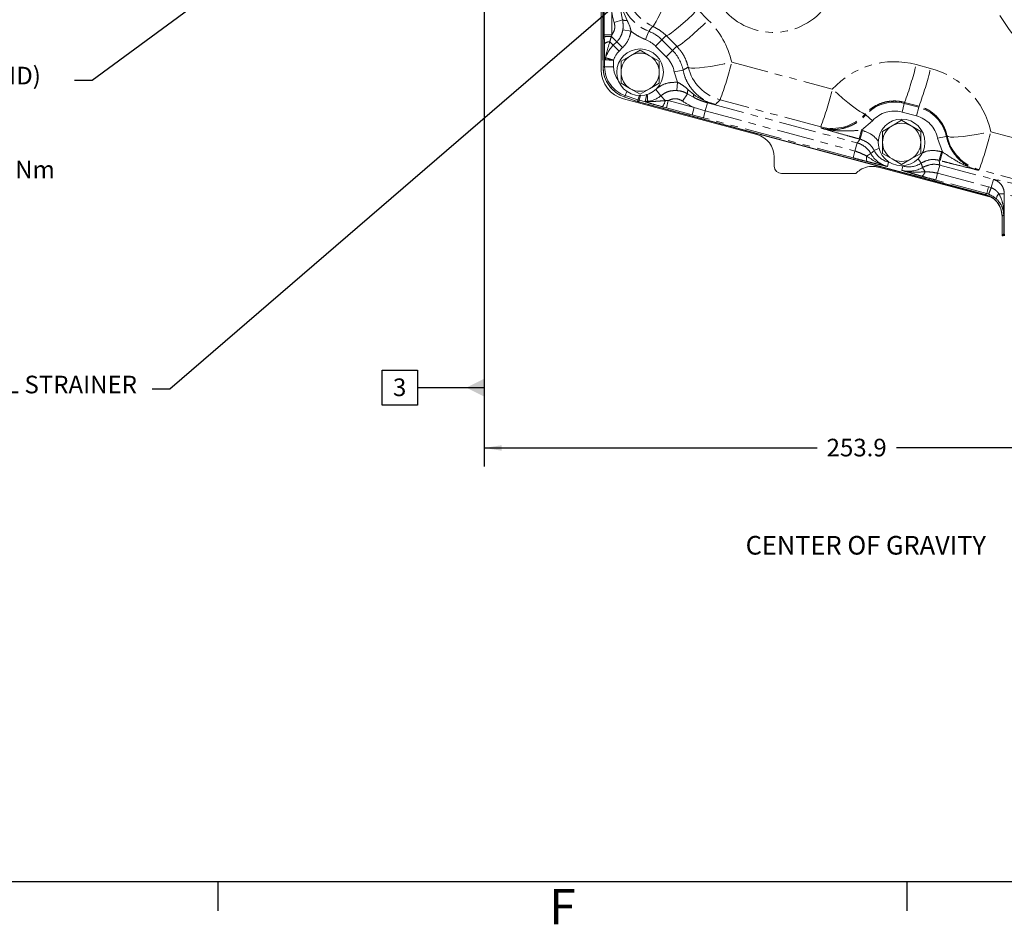
# Model space of a CAD drawing. Units: millimetres. Extents: x 11 to 1180, y 5 to 832.
# Drawn here: x 441 to 609, y 5 to 159 of the extents above; entities that cross this region are included whole.
import ezdxf

# ---------------------------------------------------------------- set-up
doc = ezdxf.new("R2010")
doc.units = ezdxf.units.MM
doc.linetypes.add('PHANTOM', pattern=[12.7, 6.35, -1.27, 1.27, -1.27, 1.27, -1.27])
doc.layers.add('SLD-0', color=7, linetype='Continuous')
doc.styles.add('SLDTEXTSTYLE0', font='TXT', dxfattribs={"width": 0.605})
doc.dimstyles.new('SLDDIMSTYLE0', dxfattribs={"dimtxt": 3, "dimasz": 3, "dimexe": 0, "dimexo": 0.0625, "dimgap": 0.75, "dimtad": 0, "dimdec": 1, "dimlfac": 2, "dimrnd": 1e-09, "dimzin": 12, "dimdsep": 46, "dimtxsty": 'SLDTEXTSTYLE0', "dimsah": 1, "dimcen": 0.09, "dimadec": 0, "dimazin": 0, "dimtfac": 1, "dimtdec": 3, "dimtofl": 0, "dimtmove": 0, "dimatfit": 3, "dimfxl": 1, "dimfrac": 2, "dimtolj": 1, "dimtzin": 12, "dimarcsym": 0})
doc.dimstyles.new('SLDDIMSTYLE4', dxfattribs={"dimtxt": 0, "dimasz": 0.923077, "dimexe": 0, "dimexo": 0.0625, "dimgap": 0, "dimtad": 0, "dimtih": 1, "dimtoh": 1, "dimdec": 0, "dimrnd": 1e-09, "dimzin": 0, "dimdsep": 46, "dimtxsty": 'Standard', "dimblk1": 'DOT', "dimblk2": 'DOT', "dimsah": 1, "dimcen": 0.09, "dimadec": 0, "dimazin": 0, "dimtfac": 0.923077, "dimtdec": 0, "dimtofl": 0, "dimtmove": 0, "dimatfit": 3, "dimldrblk": 'DOT', "dimfxl": 1, "dimfrac": 2, "dimtolj": 1, "dimtzin": 0, "dimarcsym": 0})
doc.dimstyles.new('SLDDIMSTYLE5', dxfattribs={"dimtxt": 0, "dimasz": 3, "dimexe": 0, "dimexo": 0.0625, "dimgap": 0, "dimtad": 0, "dimtih": 1, "dimtoh": 1, "dimdec": 0, "dimrnd": 1e-09, "dimzin": 0, "dimdsep": 46, "dimtxsty": 'Standard', "dimsah": 1, "dimcen": 0.09, "dimadec": 0, "dimazin": 0, "dimtfac": 3, "dimtdec": 0, "dimtofl": 0, "dimtmove": 0, "dimatfit": 3, "dimfxl": 1, "dimfrac": 2, "dimtolj": 1, "dimtzin": 0, "dimarcsym": 0})

# ---------------------------------------------------------------- blocks, each defined once
blk = doc.blocks.new('*D10')
at = {"layer": 'SLD-0'}
for p, q in [((520.47, 189.75), (520.47, 82.65)), ((647.41, 107.37), (647.41, 82.65)), ((520.47, 85.82), (577.2, 85.82)), ((647.41, 85.82), (590.68, 85.82))]:
    blk.add_line(p, q, dxfattribs=at)
for points in [[(520.47, 85.82), (523.47, 85.36), (523.47, 86.29)], [(647.41, 85.82), (644.41, 86.29), (644.41, 85.36)]]:
    blk.add_solid(points, dxfattribs=at)
at = {"layer": 'SLD-0', "insert": (578.79, 87.39), "char_height": 3, "attachment_point": 1, "style": 'SLDTEXTSTYLE0'}
blk.add_mtext('253.9', dxfattribs=at)
blk = doc.blocks.new('_DOT')
at = {"color": 0, "linetype": 'ByBlock', "lineweight": -2}
blk.add_line((-0.5, 0), (-1, 0), dxfattribs=at)
at = {"color": 0, "linetype": 'ByBlock', "const_width": 0.5}
blk.add_lwpolyline([(-0.25, 0, 1), (0.25, 0, 1)], format="xyb", close=True, dxfattribs=at)
blk = doc.blocks.new('SW_NOTE_10')
at = {"layer": 'SLD-0', "color": 0}
for p, q in [((-65.97, -26.18), (-61.66, -18.72)), ((-61.66, -18.72), (-53.04, -18.72)), ((-53.04, -18.72), (-48.73, -26.18)), ((-61.66, -33.65), (-65.97, -26.18)), ((-48.73, -26.18), (-53.04, -33.65)), ((-53.04, -33.65), (-61.66, -33.65))]:
    blk.add_line(p, q, dxfattribs=at)
at = {"layer": 'SLD-0', "color": 0, "attachment_point": 1, "style": 'SLDTEXTSTYLE0'}
for s, insert, char_height in [('SECONDARY CLUTCH (SECOND)', (-65.97, 2.31), 3), ('PRESSURE PORT', (-65.97, -1.69), 3), ('M14x1.5 METRIC PORT', (-65.97, -5.69), 3), ('CONFORMS TO ISO 6149', (-65.97, -9.69), 3), ('%%p', (-16.07, -13.69), 3), ('TIGHTENING TORQUE 20', (-65.97, -13.69), 3), ('2 Nm', (-13.3, -13.69), 3), ('Z', (-63.73, -22.66), 5.82), ('SC2', (-58.69, -25.42), 3)]:
    blk.add_mtext(s, dxfattribs=dict(at, insert=insert, char_height=char_height))
blk = doc.blocks.new('SW_DATUMTAG_2')
at = {"layer": 'SLD-0', "color": 0}
for p, q in [((15.5, 95.97), (15.5, -2.37)), ((-1.85, -0.7), (-1.85, 5.3)), ((-1.85, 5.3), (4.15, 5.3)), ((4.15, 5.3), (4.15, -0.7)), ((15.5, 2.3), (4.15, 2.3)), ((4.15, -0.7), (-1.85, -0.7))]:
    blk.add_line(p, q, dxfattribs=at)
blk.add_solid([(15.5, 0.8), (15.5, 3.8), (12.5, 2.3)], dxfattribs=at)
at = {"layer": 'SLD-0', "color": 0, "insert": (0, 3.87, -28.45), "char_height": 3, "attachment_point": 1, "style": 'SLDTEXTSTYLE0'}
blk.add_mtext('3', dxfattribs=at)

msp = doc.modelspace()

# ---------------------------------------------------------------- linework, layer by layer
at = {"color": 7, "linetype": 'Continuous', "lineweight": 0}
for p, q in [((540.409865, 150.196676), (540.409865, 184.515844)), ((540.731008, 150.684656), (540.730976, 184.574833)), ((540.717346, 183.16308), (540.685388, 152.241362)), ((545.414863, 152.602709), (543.789863, 151.664513)), ((547.039862, 153.540904), (545.414863, 152.602709)), ((548.664863, 152.602712), (547.039862, 153.540904)), ((550.289863, 151.664519), (548.664863, 152.602712)), ((540.685388, 152.241362), (540.731007, 151.400888)), ((543.789865, 149.788124), (543.789867, 147.911736)), ((550.289867, 147.911742), (550.289865, 149.788131)), ((543.789867, 147.911736), (545.414868, 146.973543)), ((548.664868, 146.973547), (550.289867, 147.911742)), ((545.414868, 146.973543), (547.039869, 146.035351)), ((547.039869, 146.035351), (548.664868, 146.973547)), ((566.906476, 139.179514), (544.193799, 145.265357)), ((546.591926, 144.831817), (544.436999, 145.547903)), ((546.325577, 144.875174), (606.577757, 128.663891)), ((605.830094, 128.95135), (546.833581, 144.759359)), ((591.554862, 141.600904), (589.929863, 140.662709)), ((593.179863, 140.662712), (591.554862, 141.600904)), ((589.929863, 140.662709), (588.304863, 139.724513)), ((588.304863, 139.724513), (588.304865, 137.848124)), ((594.804863, 139.724519), (593.179863, 140.662712)), ((594.804865, 137.848131), (594.804863, 139.724519)), ((588.304867, 135.971736), (589.929868, 135.033543)), ((593.179868, 135.033547), (594.804867, 135.971742)), ((569.869394, 135.318164), (569.869394, 133.798871)), ((589.929868, 135.033543), (591.554869, 134.095351)), ((591.554869, 134.095351), (593.179868, 135.033547)), ((571.118632, 132.549633), (583.750337, 132.549633)), ((606.944532, 128.451349), (587.64906, 133.621555)), ((605.830094, 128.95135), (605.830334, 128.952247)), ((608.651592, 122.015142), (608.651589, 125.274314)), ((608.652554, 121.960994), (608.653549, 121.960994)), ((608.653549, 121.960994), (608.840648, 121.960994))]:
    msp.add_line(p, q, dxfattribs=at)
at = {"color": 8, "linetype": 'PHANTOM', "lineweight": 0}
for p, q in [((540.731905, 184.574833), (540.731936, 150.684656)), ((540.948934, 156.143322), (540.94893, 160.017588)), ((542.218156, 160.017589), (542.21816, 156.143324)), ((544.050577, 158.704638), (543.688385, 160.48432)), ((544.182456, 160.162592), (544.827496, 158.619995)), ((556.860124, 160.472206), (558.650715, 158.670695)), ((542.628364, 158.263115), (544.050577, 158.704638)), ((542.21816, 156.143324), (540.948934, 156.143322)), ((540.949241, 155.81377), (540.948934, 156.143322)), ((542.21816, 156.143324), (542.14732, 155.884918)), ((542.14732, 155.884918), (543.060935, 154.971305)), ((544.098054, 157.005232), (545.493321, 156.783432)), ((547.95622, 155.350347), (548.507678, 156.770079)), ((551.475257, 156.015974), (550.760198, 155.300914)), ((553.265848, 154.214463), (551.475257, 156.015974)), ((541.87776, 154.950846), (542.45912, 154.369488)), ((542.45912, 154.369488), (543.060935, 154.971305)), ((542.45912, 154.369488), (543.458111, 153.370498)), ((543.060935, 154.971305), (544.059927, 153.972315)), ((549.683225, 154.223939), (550.760198, 155.300914)), ((551.479278, 152.427889), (549.683225, 154.223939)), ((550.760198, 155.300914), (552.556251, 153.504865)), ((553.265848, 154.214463), (552.556251, 153.504865)), ((544.059927, 153.972315), (543.458111, 153.370498)), ((551.479278, 152.427889), (552.556251, 153.504865)), ((541.006903, 150.684656), (541.006901, 151.952953)), ((542.529973, 151.853685), (542.529974, 150.684658)), ((562.633836, 151.509772), (579.760985, 146.900121)), ((594.037566, 151.090216), (596.490286, 150.430084)), ((540.731008, 150.684656), (540.731936, 150.684656)), ((541.006903, 150.684656), (540.731936, 150.684656)), ((541.006903, 150.684656), (542.529974, 150.684658)), ((552.848855, 149.866436), (554.34258, 150.163981)), ((553.400635, 148.077581), (552.848855, 149.866436)), ((553.287377, 146.669342), (553.400635, 148.077581)), ((544.524001, 145.80972), (544.765296, 146.53585)), ((550.587657, 145.793429), (549.694338, 146.837746)), ((555.123407, 146.115908), (554.276753, 144.872267)), ((556.27301, 145.451509), (555.123407, 146.115908)), ((555.208512, 146.799995), (556.165298, 145.993045)), ((544.436999, 145.547903), (544.437292, 145.548784)), ((544.524001, 145.80972), (544.437292, 145.548784)), ((544.437292, 145.548784), (546.592218, 144.832698)), ((546.678928, 145.093634), (544.524001, 145.80972)), ((546.591926, 144.831817), (546.592218, 144.832698)), ((546.678928, 145.093634), (546.592218, 144.832698)), ((546.678928, 145.093634), (546.920689, 145.821167)), ((546.833581, 144.759359), (546.833821, 144.760255)), ((546.904987, 145.025852), (546.833821, 144.760255)), ((546.833821, 144.760255), (605.830334, 128.952247)), ((546.904987, 145.025852), (547.117816, 145.820143)), ((547.939641, 144.748619), (546.904987, 145.025852)), ((550.587657, 145.793429), (551.30672, 144.952823)), ((551.30672, 144.952823), (551.840356, 144.95742)), ((551.840356, 144.95742), (551.511857, 143.731442)), ((551.840356, 144.95742), (556.234214, 143.780094)), ((558.51272, 144.582659), (558.140868, 143.194883)), ((558.521502, 144.615436), (558.51272, 144.582659)), ((558.51272, 144.582659), (583.987503, 137.756737)), ((577.789991, 140.472892), (560.662842, 145.082543)), ((591.624225, 143.012117), (592.018424, 144.483292)), ((592.066573, 144.662988), (592.018424, 144.483292)), ((592.018424, 144.483292), (594.471876, 143.825894)), ((594.519292, 144.002856), (592.066573, 144.662988)), ((551.511857, 143.731442), (550.812144, 143.920993)), ((555.905715, 142.554115), (551.511857, 143.731442)), ((556.234214, 143.780094), (555.905715, 142.554115)), ((557.830991, 142.038403), (555.905715, 142.554115)), ((556.234214, 143.780094), (558.140868, 143.194883)), ((558.140868, 143.194883), (557.830991, 142.038403)), ((558.140868, 143.194883), (583.615651, 136.368961)), ((586.608631, 141.526038), (585.476622, 142.54501)), ((594.077677, 142.354719), (591.624225, 143.012117)), ((594.077677, 142.354719), (594.471876, 143.825894)), ((594.519292, 144.002856), (594.471876, 143.825894)), ((583.305775, 135.212481), (557.830991, 142.038403)), ((586.608631, 141.526038), (584.702499, 139.917153)), ((577.845588, 140.283998), (577.789991, 140.472892)), ((584.308301, 138.445978), (584.702499, 139.917153)), ((584.49513, 138.395918), (584.889328, 139.867092)), ((584.702499, 139.917153), (584.889328, 139.867092)), ((606.733525, 139.640653), (616.574772, 136.991951)), ((583.987503, 137.756737), (583.615651, 136.368961)), ((584.49513, 138.395918), (584.308301, 138.445978)), ((597.678277, 138.559947), (599.16811, 138.876401)), ((598.524597, 136.213547), (597.678277, 138.559947)), ((599.16811, 138.876401), (599.293799, 138.943207)), ((583.615651, 136.368961), (583.305775, 135.212481)), ((586.325082, 135.937723), (585.582391, 135.522263)), ((586.905342, 136.440649), (587.713512, 136.85064)), ((597.943569, 134.792433), (598.337768, 136.263607)), ((598.130398, 134.742372), (598.524597, 136.213547)), ((598.337768, 136.263607), (598.524597, 136.213547)), ((589.335225, 134.469422), (589.141426, 133.746152)), ((589.335225, 134.469422), (589.355373, 134.544613)), ((589.585848, 134.402268), (589.335225, 134.469422)), ((594.878631, 134.304221), (594.383279, 135.064057)), ((598.130398, 134.742372), (597.943569, 134.792433)), ((591.788677, 133.812024), (591.537162, 133.879417)), ((591.788677, 133.812024), (591.594879, 133.088754)), ((591.788677, 133.812024), (591.808906, 133.887516)), ((595.56515, 132.847401), (595.129689, 133.578545)), ((597.691746, 132.597297), (597.381869, 131.440817)), ((597.691746, 132.597297), (598.063598, 133.985073)), ((597.691746, 132.597297), (606.35737, 130.275359)), ((598.063598, 133.985073), (607.175162, 131.543646)), ((604.762531, 133.213424), (604.646285, 133.1028)), ((614.603779, 130.564722), (604.762531, 133.213424)), ((606.047493, 129.118879), (597.381869, 131.440817)), ((606.800336, 130.144773), (607.175162, 131.543646)), ((605.830334, 128.952247), (606.047493, 129.118879)), ((606.35737, 130.275359), (606.047493, 129.118879)), ((606.377951, 129.014074), (606.047493, 129.118879)), ((606.35737, 130.275359), (606.800336, 130.144773)), ((608.124313, 129.088945), (609.039072, 129.088946)), ((609.039072, 129.088946), (609.039078, 122.308555)), ((608.651589, 125.274314), (608.652517, 125.274314)), ((608.937242, 125.492792), (608.652517, 125.274314)), ((608.652517, 125.274314), (608.65252, 122.015142)), ((608.997345, 125.492792), (608.937242, 125.492792)), ((608.937245, 122.299868), (608.937242, 125.492792)), ((608.997345, 125.492792), (608.997348, 122.299868)), ((608.651592, 122.015142), (608.65252, 122.015142)), ((608.65252, 122.015142), (608.937245, 122.299868)), ((608.93733, 122.285463), (608.937245, 122.299868)), ((608.997348, 122.299868), (608.937245, 122.299868)), ((608.975795, 121.960994), (608.93733, 122.285463)), ((608.997348, 122.299868), (608.997355, 122.297466)), ((608.997355, 122.297466), (609.036789, 121.960994))]:
    msp.add_line(p, q, dxfattribs=at)
at = {"color": 8, "linetype": 'PHANTOM', "lineweight": 0, "flags": 128}
for points in [[(549.204234, 157.590044), (549.314547, 157.691028), (549.499217, 157.963489), (549.753627, 158.400619), (550.071419, 158.991491), (550.444651, 159.721341), (550.863995, 160.571926), (551.318972, 161.52199), (551.79821, 162.547788), (552.289731, 163.623683)], [(551.475257, 156.015974), (551.650033, 156.040711), (551.959707, 156.204229), (552.396259, 156.502296), (552.948386, 156.927192), (553.601794, 157.467918), (554.339565, 158.110473), (555.142596, 158.838221), (555.990097, 159.632319), (556.860124, 160.472206)], [(553.265848, 154.214463), (553.440624, 154.239199), (553.750298, 154.402718), (554.186849, 154.700784), (554.738977, 155.125681), (555.392385, 155.666407), (556.130156, 156.308962), (556.933187, 157.036709), (557.780688, 157.830807), (558.650715, 158.670695)], [(555.231428, 150.650108), (555.413232, 150.538895), (555.79715, 150.480853), (556.372435, 150.477605), (557.122984, 150.529242), (558.027789, 150.63432), (559.061523, 150.789897), (560.19525, 150.991617), (561.397236, 151.233836), (562.633836, 151.509772)], [(585.384141, 142.693224), (585.20461, 142.706808), (584.883355, 142.85374), (584.428741, 143.130195), (583.852604, 143.528977), (583.169941, 144.039702), (582.398528, 144.649075), (581.558447, 145.34123), (580.671569, 146.098147), (579.760985, 146.900121)], [(599.293799, 138.943207), (599.473771, 138.827169), (599.857651, 138.760064), (600.434659, 138.743776), (601.188587, 138.778763), (602.098258, 138.864041), (603.138124, 138.997216), (604.278975, 139.174547), (605.488769, 139.391053), (606.733525, 139.640653)], [(585.742675, 134.569708), (585.685308, 134.607055), (585.636975, 134.672228), (585.598807, 134.763703), (585.571698, 134.879338), (585.556282, 135.016426), (585.552921, 135.171758), (585.561692, 135.341696), (585.582391, 135.522263)], [(595.56515, 132.847401), (595.492792, 132.680676), (595.41542, 132.529119), (595.334843, 132.396279), (595.252949, 132.285265), (595.171654, 132.198676), (595.092862, 132.13854), (595.018418, 132.106265), (594.950064, 132.102605)]]:
    msp.add_lwpolyline(points, dxfattribs=at)
at = {"color": 7, "linetype": 'Continuous', "lineweight": 0, "flags": 128}
for points in [[(652.444232, 138.122167), (649.575807, 137.898654), (646.698917, 137.853488), (643.824806, 137.986845), (640.964707, 138.298205), (638.129802, 138.78635), (635.331169, 139.449373), (632.57975, 140.284681), (629.886297, 141.28901), (627.26134, 142.458434), (624.715139, 143.788382), (622.257646, 145.273655), (619.898466, 146.908449), (617.646822, 148.686372), (615.511515, 150.600476), (613.50089, 152.643279), (611.622807, 154.806796), (609.884607, 157.08257), (608.293084, 159.461707)], [(545.047613, 145.344995), (545.153385, 145.295959), (546.325577, 144.875174)]]:
    msp.add_lwpolyline(points, dxfattribs=at)
at = {"color": 7, "linetype": 'Continuous', "lineweight": 0}
for centre in [(547.039865, 149.788128), (591.554865, 137.848128)]:
    msp.add_circle(centre, 3.96875, dxfattribs=at)
at = {"color": 8, "linetype": 'PHANTOM', "lineweight": 0}
for centre, radius, start, end in [((552.29976, 164.558853), 7.62539, 180.04908357, 246.04933693), ((554.700068, 162.010751), 12.640048, 189.07262333, 197.24684812), ((544.578141, 159.939115), 1.342482, 246.860182, 280.7043821), ((541.886545, 150.15322), 5.737627, 87.39500413, 99.40202783), ((546.143954, 150.684661), 6.528362, 45.00005379, 68.7726152), ((541.758965, 153.872102), 1.085266, 83.71572705, 137.67713875), ((546.143954, 150.684661), 5.211137, 135.00005379, 162.61023272), ((546.143954, 150.684661), 5.00529, 45.00005379, 68.7726152), ((546.143954, 150.684661), 3.798351, 135.00005379, 162.07502254), ((547.940006, 148.888611), 6.528362, 11.26565166, 45.00005379), ((541.579923, 151.908467), 0.574746, 135.03860746, 175.56078588), ((542.487961, 151.860664), 1.371093, 163.84662994, 178.76365657), ((547.940006, 148.888611), 5.00529, 11.26565166, 45.00005379), ((506.910014, 165.082381), 57.352943, 339.59125464, 346.31105935), ((538.313745, 164.662825), 57.352943, 339.59125464, 346.31105935), ((546.143954, 150.684661), 5.412017, 180.00005379, 251.61825398), ((546.143954, 150.684661), 5.137051, 180.00005379, 251.61825398), ((546.143954, 150.684661), 3.613979, 180.00005379, 218.18647297), ((562.642089, 152.446469), 7.625275, 193.62580475, 254.9558046), ((540.766464, 164.002693), 57.352943, 339.59125464, 346.31105935), ((556.108765, 146.34066), 1.010665, 152.96800558, 192.84889861), ((556.70458, 145.818829), 0.566724, 162.09686783, 220.40190811), ((524.037163, 160.47273), 57.352943, 339.59125464, 346.31105935), ((547.940006, 148.888611), 4.273988, 251.61825398, 255.00005379), ((547.940006, 148.888611), 3.999021, 251.61825398, 255.00005379), ((548.236574, 146.202694), 1.371545, 256.4680614, 274.08779577), ((548.070312, 145.406898), 0.671123, 258.77252651, 299.22838915), ((547.940006, 148.888611), 4.073107, 275.55580338, 310.54401559), ((549.393394, 145.235473), 1.93409, 317.18472179, 351.59664642), ((561.389995, 155.320837), 12.640048, 235.75350812, 245.92748425), ((561.389995, 155.320837), 11.116977, 242.59445592, 255.00005379), ((558.705356, 145.138556), 0.554488, 215.61150295, 250.63569453), ((590.328765, 138.177377), 6.528362, 75.00005379, 138.00818765), ((579.757719, 147.839933), 7.625303, 255.04547, 317.54962298), ((590.328765, 138.177377), 5.00529, 75.00005379, 138.00818765), ((592.782217, 137.519979), 6.528362, 11.99191993, 75.00005379), ((592.782217, 137.519979), 5.00529, 11.99191993, 75.00005379), ((551.009703, 153.213262), 57.352943, 339.59125464, 346.31105935), ((606.741946, 140.577335), 7.625304, 192.37466328, 254.95456153), ((590.328765, 138.177377), 4.587541, 209.22257722, 255.00005379), ((590.328765, 138.177377), 3.838757, 206.89901655, 255.00005379), ((592.782217, 137.519979), 3.838757, 255.00005379, 303.10109103), ((592.782217, 137.519979), 4.587541, 255.00005379, 300.77753036), ((538.815705, 154.89694), 72.350397, 339.03833391, 339.99420654), ((608.843955, 128.226962), 1.122898, 129.85742147, 182.46812238), ((610.175695, 122.016999), 1.523176, 180.06986062, 182.10717361), ((609.002664, 122.114826), 0.182717, 91.66524434, 110.95132564), ((610.595441, 122.319355), 1.5564, 180.39757328, 193.3117626)]:
    msp.add_arc(centre, radius, start, end, dxfattribs=at)
at = {"color": 7, "linetype": 'Continuous', "lineweight": 0}
for centre, radius, start, end in [((547.039865, 149.788128), 3.25, 120.00005379, 180.00005379), ((547.039865, 149.788128), 3.25, 60.00005379, 120.00005379), ((547.039865, 149.788128), 3.25, 0.00005379, 60.00005379), ((545.515142, 150.196676), 5.105277, 180, 255), ((546.143954, 150.684661), 5.412945, 180.00005379, 251.61825398), ((547.039865, 149.788128), 3.25, 180.00005379, 240.00005379), ((547.039865, 149.788128), 3.25, 300.00005379, 0.00005379), ((547.039865, 149.788128), 3.25, 240.00005379, 300.00005379), ((547.940006, 148.888611), 4.274916, 251.61825398, 255.00005379), ((591.554865, 137.848128), 3.25, 60.00005379, 120.00005379), ((591.554865, 137.848128), 3.25, 120.00005379, 180.00005379), ((591.554865, 137.848128), 3.25, 0.00005379, 60.00005379), ((591.554865, 137.848128), 3.25, 180.00005379, 240.00005379), ((591.554865, 137.848128), 3.25, 300.00005379, 0.00005379), ((591.554865, 137.848128), 3.25, 240.00005379, 300.00005379), ((610.175592, 122.015144), 1.524, 180.00005379, 182.03621938)]:
    msp.add_arc(centre, radius, start, end, dxfattribs=at)
at = {"color": 8, "linetype": 'PHANTOM', "lineweight": 0}
for centre, major_axis, ratio, start_param, end_param in [((569.736863, 167.716499), (-0.00001, 11.143682), 0.9999908076, 2.3356522499, 4.1400305377), ((547.940007, 148.024719), (-0.000014, 15.101595), 0.9999908076, 4.9452609582, 5.4947506451), ((542.315729, 156.224079), (0.901085, 3.054789), 0.0207307074, 1.6881645939, 2.0068235538), ((541.046502, 156.224078), (0.002406, 3.952517), 0.024677657, 1.6748079566, 1.9934669166), ((590.328766, 137.309921), (-0.000013, 14.270669), 0.9999908076, 6.020273865, 7.1170451507), ((592.782218, 136.652511), (-0.000013, 14.26785), 0.9999908076, 4.9233818942, 6.020273865), ((615.542399, 129.245741), (8.508654, -2.282662), 0.0337281148, 0.9413237383, 2.9678455249), ((614.885402, 126.793783), (5.968118, -2.284931), 0.0449615626, 0.949487692, 2.955716722), ((607.546399, 122.330022), (1.524, 0.000001), 0.069841539, 5.9723248543, 6.0800972146)]:
    msp.add_ellipse(centre, major_axis=major_axis, ratio=ratio, start_param=start_param, end_param=end_param, dxfattribs=at)
at = {"color": 7, "linetype": 'Continuous', "lineweight": 0}
for centre, major_axis, ratio, start_param, end_param in [((565.866955, 135.314423), (3.176486, 2.437403), 0.9990326719, 5.6291541888, 6.9372164256), ((571.120155, 133.800395), (0.884961, 0.884961), 0.998782766, 2.3568034778, 3.9263818294), ((604.838337, 125.269322), (3.027941, 2.323425), 0.9982605292, 5.6291541888, 6.9372164256)]:
    msp.add_ellipse(centre, major_axis=major_axis, ratio=ratio, start_param=start_param, end_param=end_param, dxfattribs=at)
at = {"color": 8, "linetype": 'PHANTOM', "lineweight": 0}
for points, knots in [([(543.649614, 163.868735), (543.675432, 163.389043), (543.724318, 162.480728), (544.101234, 161.190011), (544.647529, 160.023583), (545.3894, 158.967898), (546.294189, 158.053425), (547.336429, 157.293073), (548.117261, 156.944411), (548.507678, 156.770079)], [0, 0, 0, 0, 0.1573672105, 0.29798081, 0.4385940117, 0.5791123445, 0.7196308379, 0.8598150989, 1, 1, 1, 1]), ([(542.21816, 156.143324), (542.349613, 156.339335), (542.624213, 156.748796), (542.782373, 157.506376), (542.6797, 158.01087), (542.628364, 158.263115)], [0, 0, 0, 0, 0.3146713667, 0.6573377682, 1, 1, 1, 1]), ([(544.098054, 157.005232), (544.119537, 157.156282), (544.200877, 157.728198), (544.114293, 158.2907), (544.050577, 158.704638)], [0, 0, 0, 0, 0.2641120493, 1, 1, 1, 1]), ([(544.827496, 158.619995), (544.84399, 158.587552), (545.073934, 158.135279), (545.336994, 157.535816), (545.463569, 156.926624), (545.493321, 156.783432)], [0, 0, 0, 0, 0.055812553, 0.778065459, 1, 1, 1, 1]), ([(549.204234, 157.590044), (549.174844, 157.557138), (548.935664, 157.289342), (548.707663, 157.012715), (548.507678, 156.770079)], [0, 0, 0, 0, 0.1228765429, 1, 1, 1, 1]), ([(551.475257, 156.015974), (551.141084, 156.324811), (550.460807, 156.953514), (549.627961, 157.375401), (549.204234, 157.590044)], [0, 0, 0, 0, 0.4912296722, 1, 1, 1, 1]), ([(543.060935, 154.971305), (543.153129, 155.070172), (543.498805, 155.440872), (543.899058, 156.124137), (544.039612, 156.74647), (544.098054, 157.005232)], [0, 0, 0, 0, 0.1752441502, 0.6570710158, 1, 1, 1, 1]), ([(545.493321, 156.783432), (545.412545, 156.425783), (545.218281, 155.565641), (544.665094, 154.621292), (544.187341, 154.108953), (544.059927, 153.972315)], [0, 0, 0, 0, 0.3429401112, 0.8247663021, 1, 1, 1, 1]), ([(547.95622, 155.350347), (547.522967, 155.538346), (546.645676, 155.919026), (545.880575, 156.492945), (545.493321, 156.783432)], [0, 0, 0, 0, 0.4938523594, 1, 1, 1, 1]), ([(541.006901, 151.952953), (541.002433, 152.125588), (540.99609, 152.370667), (540.983439, 152.91546), (540.969124, 153.601959), (540.960774, 154.267178), (540.95656, 154.602819)], [0, 0, 0, 0, 0.2126252908, 0.3018497199, 0.6477418342, 1, 1, 1, 1]), ([(541.87776, 154.950846), (541.687917, 154.35721), (541.471696, 153.681088), (541.263644, 152.803741), (541.210768, 152.517643), (541.173243, 152.3146)], [0, 0, 0, 0, 0.6762969704, 0.7702679654, 1, 1, 1, 1]), ([(555.231428, 150.650108), (555.115868, 151.053198), (554.881461, 151.870841), (554.240066, 153.097932), (553.609484, 153.820628), (553.265848, 154.214463)], [0, 0, 0, 0, 0.3067436087, 0.6222091325, 1, 1, 1, 1]), ([(541.006901, 151.952953), (541.011997, 151.939338), (541.021364, 151.914314), (541.061774, 151.894834), (541.099625, 151.891701), (541.117187, 151.890248)], [0, 0, 0, 0, 0.3901078713, 0.7170058531, 1, 1, 1, 1]), ([(541.117187, 151.890248), (541.14848, 151.88945), (541.251567, 151.886821), (541.53339, 151.879608), (541.991203, 151.867786), (542.346992, 151.858494), (542.527042, 151.853762), (542.529973, 151.853685)], [0, 0, 0, 0, 0.1251169468, 0.4121654346, 0.6998812286, 0.9951139081, 1, 1, 1, 1]), ([(541.173243, 152.3146), (541.170879, 152.299469), (541.167232, 152.276123), (541.166133, 152.251908), (541.168173, 152.24386), (541.169665, 152.242179), (541.170761, 152.242127), (541.170998, 152.242115)], [0, 0, 0, 0, 0.5401514798, 0.83342805292, 0.90613864796, 0.9796581523, 1, 1, 1, 1]), ([(541.170998, 152.242115), (541.201167, 152.233739), (541.300553, 152.206144), (541.5721, 152.130197), (542.01262, 152.004843), (542.354386, 151.905421), (542.52716, 151.854514), (542.529973, 151.853685)], [0, 0, 0, 0, 0.12511430492, 0.41216600159, 0.69988856461, 0.99511442102, 1, 1, 1, 1]), ([(554.34258, 150.163981), (554.39375, 150.190513), (554.693288, 150.345821), (554.987487, 150.512174), (555.231428, 150.650108)], [0, 0, 0, 0, 0.17083278923, 1, 1, 1, 1]), ([(554.34258, 150.163981), (554.446728, 149.749377), (554.655025, 148.92017), (555.223544, 147.762245), (555.967683, 146.712825), (556.879221, 145.799666), (557.933588, 145.058805), (558.938782, 144.56643), (559.594601, 144.36956), (559.840212, 144.295831)], [0, 0, 0, 0, 0.15122008, 0.3024395597, 0.4540649056, 0.6056901632, 0.757420543, 0.9091513938, 1, 1, 1, 1]), ([(549.827441, 146.975832), (550.062841, 147.150777), (550.711232, 147.632646), (551.947076, 148.073502), (552.931744, 148.076265), (553.400635, 148.077581)], [0, 0, 0, 0, 0.2299193686, 0.6332940794, 1, 1, 1, 1]), ([(553.400635, 148.077581), (553.692751, 147.928528), (554.360682, 147.587716), (554.90324, 147.083625), (555.208512, 146.799995)], [0, 0, 0, 0, 0.4373450734, 1, 1, 1, 1]), ([(547.91565, 144.869223), (547.922669, 144.898989), (547.946198, 144.998772), (548.010852, 145.273196), (548.101562, 145.658693), (548.165958, 145.933194), (548.190691, 146.038624)], [0, 0, 0, 0, 0.1391751314, 0.4665602316, 0.7951167274, 1, 1, 1, 1]), ([(548.334345, 144.834638), (548.33267, 144.865189), (548.327056, 144.967612), (548.310581, 145.249092), (548.285, 145.649377), (548.262815, 145.936015), (548.254039, 146.049398)], [0, 0, 0, 0, 0.137769198, 0.4618686026, 0.7871360743, 1, 1, 1, 1]), ([(553.287377, 146.669342), (552.947911, 146.668732), (552.235019, 146.667451), (551.299377, 146.327261), (550.794568, 145.948625), (550.587657, 145.793429)], [0, 0, 0, 0, 0.34915029788, 0.73322958809, 1, 1, 1, 1]), ([(555.123407, 146.115908), (554.841657, 146.261492), (554.273162, 146.555242), (553.617892, 146.631087), (553.287377, 146.669342)], [0, 0, 0, 0, 0.4956061392, 1, 1, 1, 1]), ([(556.165298, 145.993045), (556.289115, 145.90247), (556.940608, 145.42589), (557.666572, 145.088751), (558.254566, 144.815685)], [0, 0, 0, 0, 0.1900522159, 1, 1, 1, 1]), ([(547.939641, 144.748619), (547.930262, 144.755923), (547.911443, 144.770579), (547.90526, 144.813698), (547.912552, 144.852666), (547.91565, 144.869223)], [0, 0, 0, 0, 0.3635844271, 0.7295802244, 1, 1, 1, 1]), ([(550.812144, 143.920993), (550.319882, 144.058156), (549.441378, 144.30294), (548.533602, 144.570266), (548.08631, 144.704577), (547.939641, 144.748619)], [0, 0, 0, 0, 0.4613756695, 0.8233830548, 1, 1, 1, 1]), ([(548.334345, 144.834638), (548.334309, 144.833801), (548.334232, 144.832009), (548.337489, 144.829875), (548.345072, 144.826991), (548.364932, 144.823396), (548.384821, 144.822089), (548.398016, 144.821222)], [0, 0, 0, 0, 0.0771259677, 0.1651319161, 0.2419743055, 0.4971355939, 1, 1, 1, 1]), ([(548.398016, 144.821222), (548.590088, 144.814959), (549.144151, 144.796892), (550.097666, 144.865686), (550.890997, 144.922861), (551.30672, 144.952823)], [0, 0, 0, 0, 0.20163031648, 0.58163588228, 1, 1, 1, 1]), ([(554.276753, 144.872267), (554.050073, 144.996092), (553.596707, 145.243744), (552.81114, 145.301437), (552.218091, 145.160489), (551.916524, 144.998368), (551.840356, 144.95742)], [0, 0, 0, 0, 0.2996312643, 0.5992682531, 0.8987858605, 1, 1, 1, 1]), ([(558.521502, 144.615436), (558.222304, 144.697737), (557.618748, 144.86376), (556.858655, 145.165859), (556.414659, 145.382419), (556.27301, 145.451509)], [0, 0, 0, 0, 0.4009898388, 0.8088956212, 1, 1, 1, 1]), ([(558.254566, 144.815685), (558.678572, 144.658962), (559.179265, 144.473894), (559.712083, 144.329199), (559.813661, 144.302673), (559.836335, 144.29683), (559.840212, 144.295831)], [0, 0, 0, 0, 0.8111709921, 0.9578831912, 0.9928000027, 1, 1, 1, 1]), ([(559.840212, 144.295831), (559.837288, 144.296537), (559.401432, 144.401875), (558.959987, 144.509015), (558.521502, 144.615436)], [0, 0, 0, 0, 0.0067070499, 1, 1, 1, 1]), ([(560.662842, 145.082543), (560.43761, 144.864532), (560.165973, 144.601603), (559.887743, 144.340445), (559.840212, 144.295831)], [0, 0, 0, 0, 0.8291655369, 1, 1, 1, 1]), ([(592.066573, 144.662988), (591.712299, 144.740707), (591.003763, 144.896143), (589.90864, 144.909035), (588.829532, 144.75234), (587.789515, 144.423362), (586.823621, 143.927274), (586.013014, 143.342773), (585.57416, 142.889491), (585.384141, 142.693224)], [0, 0, 0, 0, 0.14767191057, 0.29533929048, 0.44299757039, 0.59066563377, 0.73876767082, 0.88688876863, 1, 1, 1, 1]), ([(577.845588, 140.283998), (578.062002, 140.232024), (578.694413, 140.080144), (579.775151, 139.991241), (581.059448, 140.088401), (582.309548, 140.406318), (583.487009, 140.92761), (584.569896, 141.633059), (585.17438, 142.241026), (585.476622, 142.54501)], [0, 0, 0, 0, 0.0797760362, 0.2331234122, 0.3864703068, 0.539850037, 0.6932298432, 0.8466146213, 1, 1, 1, 1]), ([(585.384141, 142.693224), (585.384488, 142.692662), (585.41511, 142.643116), (585.446042, 142.593784), (585.476622, 142.54501)], [0, 0, 0, 0, 0.01134088, 1, 1, 1, 1]), ([(599.293799, 138.943207), (599.197285, 139.311007), (599.004268, 140.046568), (598.481459, 141.073338), (597.796494, 142.002315), (596.962057, 142.800235), (596.003288, 143.436104), (595.169733, 143.812646), (594.661248, 143.961343), (594.519292, 144.002856)], [0, 0, 0, 0, 0.1578173519, 0.3156177504, 0.4736050656, 0.6315661032, 0.785909869, 0.9402314635, 1, 1, 1, 1]), ([(584.308301, 138.445978), (583.955477, 138.541267), (583.24919, 138.732018), (581.884743, 139.111425), (580.285647, 139.567935), (578.882016, 139.978813), (578.078201, 140.215479), (577.848473, 140.283148), (577.845588, 140.283998)], [0, 0, 0, 0, 0.1470776354, 0.2944222991, 0.5874646619, 0.8819131461, 0.9985170538, 1, 1, 1, 1]), ([(577.845588, 140.283998), (577.849444, 140.282925), (578.65041, 140.060081), (580.32147, 139.772354), (582.609264, 139.775208), (584.096479, 139.876058), (584.702499, 139.917153)], [0, 0, 0, 0, 0.0017651543, 0.3666127424, 0.7419032138, 1, 1, 1, 1]), ([(584.889328, 139.867092), (585.462239, 139.663075), (586.516422, 139.287673), (587.258752, 138.455618), (587.597652, 138.075756)], [0, 0, 0, 0, 0.5434641435, 1, 1, 1, 1]), ([(583.987503, 137.756737), (584.071382, 137.864021), (584.238418, 138.077664), (584.409806, 138.290139), (584.49513, 138.395918)], [0, 0, 0, 0, 0.5021616127, 1, 1, 1, 1]), ([(583.987503, 137.756737), (584.061591, 137.73534), (584.545117, 137.595694), (585.379464, 137.142316), (586.028196, 136.44423), (586.284442, 136.007057), (586.325082, 135.937723)], [0, 0, 0, 0, 0.0763507229, 0.4982968568, 0.9204323656, 1, 1, 1, 1]), ([(586.905342, 136.440649), (586.801391, 136.621865), (586.485395, 137.172734), (585.700356, 137.94098), (584.896876, 138.24427), (584.49513, 138.395918)], [0, 0, 0, 0, 0.1968591901, 0.5984231255, 1, 1, 1, 1]), ([(599.16811, 138.876401), (599.277869, 138.462022), (599.497385, 137.633265), (600.08247, 136.480886), (600.841537, 135.440706), (601.765199, 134.540333), (602.828854, 133.814043), (603.809253, 133.350668), (604.432877, 133.165996), (604.646285, 133.1028)], [0, 0, 0, 0, 0.1533853787, 0.3067701568, 0.460149963, 0.6135296932, 0.7668765878, 0.9202239638, 1, 1, 1, 1]), ([(583.615651, 136.368961), (583.950097, 136.25581), (584.63249, 136.024941), (585.261609, 135.692018), (585.582391, 135.522263)], [0, 0, 0, 0, 0.4901087018, 1, 1, 1, 1]), ([(586.905342, 136.440649), (586.807635, 136.358929), (586.611372, 136.194779), (586.420787, 136.023655), (586.325082, 135.937723)], [0, 0, 0, 0, 0.4978365661, 1, 1, 1, 1]), ([(594.998428, 135.992624), (595.225095, 136.10263), (595.990722, 136.474205), (597.18432, 136.504281), (598.052261, 136.32318), (598.337768, 136.263607)], [0, 0, 0, 0, 0.2201027174, 0.74345481092, 1, 1, 1, 1]), ([(598.524597, 136.213547), (599.028911, 135.874949), (600.247669, 135.056673), (602.226285, 133.907807), (603.816153, 133.316749), (604.642409, 133.103799), (604.646285, 133.1028)], [0, 0, 0, 0, 0.2580994851, 0.6237403106, 0.9982348273, 1, 1, 1, 1]), ([(585.742675, 134.569708), (585.295712, 134.685627), (584.492192, 134.894017), (583.670427, 135.114599), (583.305775, 135.212481)], [0, 0, 0, 0, 0.556256339, 1, 1, 1, 1]), ([(585.582391, 135.522263), (586.091565, 135.185787), (587.132469, 134.497929), (588.318005, 133.975605), (589.004604, 133.781869), (589.098909, 133.757059), (589.129051, 133.749306), (589.13847, 133.746905), (589.141426, 133.746152)], [0, 0, 0, 0, 0.4518626402, 0.923742599, 0.9763994631, 0.9926284188, 0.9976868974, 1, 1, 1, 1]), ([(589.141426, 133.746152), (589.139476, 133.746608), (588.613736, 133.869594), (587.830767, 134.053475), (586.676224, 134.334159), (586.055758, 134.490712), (585.742675, 134.569708)], [0, 0, 0, 0, 0.0019066213, 0.5140152302, 0.7547745168, 1, 1, 1, 1]), ([(597.943569, 134.792433), (597.739266, 134.836079), (597.118213, 134.968757), (596.022125, 134.897483), (595.2598, 134.501977), (594.878631, 134.304221)], [0, 0, 0, 0, 0.19685919312, 0.59842312779, 1, 1, 1, 1]), ([(595.129689, 133.578545), (595.101905, 133.664108), (595.022796, 133.907729), (594.935359, 134.148204), (594.878631, 134.304221)], [0, 0, 0, 0, 0.3512167182, 1, 1, 1, 1]), ([(595.129689, 133.578545), (595.594867, 133.787294), (596.453652, 134.172676), (597.497202, 134.124265), (597.987128, 134.003866), (598.063598, 133.985073)], [0, 0, 0, 0, 0.4993417778, 0.9218548769, 1, 1, 1, 1]), ([(597.943569, 134.792433), (597.970788, 134.617494), (598.012743, 134.347855), (598.050379, 134.079369), (598.063598, 133.985073)], [0, 0, 0, 0, 0.6487849263, 1, 1, 1, 1]), ([(604.646285, 133.1028), (604.643362, 133.103506), (604.410576, 133.159766), (603.596118, 133.356714), (602.175099, 133.702696), (600.561985, 134.106892), (599.190635, 134.460537), (598.483597, 134.648484), (598.130398, 134.742372)], [0, 0, 0, 0, 0.0014829462, 0.1180868539, 0.4125353381, 0.7055777009, 0.8529223646, 1, 1, 1, 1]), ([(594.950064, 132.102605), (594.646013, 132.188852), (594.030949, 132.363319), (592.889595, 132.697767), (592.114216, 132.931625), (591.596795, 133.088174), (591.594879, 133.088754)], [0, 0, 0, 0, 0.239937153, 0.4853676923, 0.998093388, 1, 1, 1, 1]), ([(591.594879, 133.088754), (591.597815, 133.087928), (591.60714, 133.085307), (591.637014, 133.07698), (591.73074, 133.051406), (592.423033, 132.875612), (593.711048, 132.735347), (594.956796, 132.810635), (595.56515, 132.847401)], [0, 0, 0, 0, 0.0023131097, 0.0073456391, 0.0235171973, 0.0759838092, 0.5487617165, 1, 1, 1, 1]), ([(595.56515, 132.847401), (595.927833, 132.834022), (596.639127, 132.807784), (597.345531, 132.666528), (597.691746, 132.597297)], [0, 0, 0, 0, 0.5098912982, 1, 1, 1, 1]), ([(597.381869, 131.440817), (597.017129, 131.538375), (596.195168, 131.758225), (595.395104, 131.979513), (594.950064, 132.102605)], [0, 0, 0, 0, 0.443743661, 1, 1, 1, 1]), ([(607.175162, 131.543646), (607.220876, 131.530329), (607.543096, 131.436461), (608.01565, 131.178558), (608.554976, 130.64369), (608.953109, 129.964703), (609.009977, 129.385348), (609.039072, 129.088946)], [0, 0, 0, 0, 0.0434054673, 0.3059465252, 0.4775924255, 0.7327322087, 1, 1, 1, 1]), ([(606.800336, 130.144773), (607.037107, 130.035118), (607.461157, 129.838728), (607.865227, 129.416488), (608.05686, 129.174221), (608.124313, 129.088945)], [0, 0, 0, 0, 0.4503234094, 0.8065187522, 1, 1, 1, 1]), ([(608.124313, 129.088945), (608.171766, 129.002834), (608.447671, 128.502166), (608.78248, 127.521421), (608.975152, 126.407757), (608.992174, 125.705957), (608.997345, 125.492792)], [0, 0, 0, 0, 0.07814767958, 0.45436984419, 0.83427016915, 1, 1, 1, 1]), ([(607.722099, 128.178606), (607.632951, 128.259024), (607.254034, 128.60084), (606.757594, 128.835002), (606.377951, 129.014074)], [0, 0, 0, 0, 0.2352689167, 1, 1, 1, 1]), ([(608.937242, 125.492792), (608.934168, 125.600701), (608.929438, 125.766766), (608.884845, 126.115967), (608.790579, 126.52402), (608.52188, 127.189042), (608.158621, 127.751019), (607.787572, 128.114473), (607.722099, 128.178606)], [0, 0, 0, 0, 0.09196861255, 0.14153246486, 0.3287272522, 0.51693529613, 0.91476142313, 1, 1, 1, 1])]:
    msp.add_open_spline(points, degree=3, knots=knots, dxfattribs=at)
at = {"color": 7, "linetype": 'Continuous', "lineweight": 0}
for points, knots in [([(543.789863, 151.664513), (543.789864, 151.507881), (543.789864, 150.885521), (543.789865, 150.257837), (543.789865, 149.788124)], [0, 0, 0, 0, 0.2516731395, 1, 1, 1, 1]), ([(550.289865, 149.788131), (550.289865, 150.257843), (550.289864, 150.885527), (550.289864, 151.507887), (550.289863, 151.664519)], [0, 0, 0, 0, 0.74832686049, 1, 1, 1, 1]), ([(588.304865, 137.848124), (588.304866, 137.378412), (588.304866, 136.750728), (588.304867, 136.128368), (588.304867, 135.971736)], [0, 0, 0, 0, 0.7483268605, 1, 1, 1, 1]), ([(594.804867, 135.971742), (594.804867, 136.128374), (594.804866, 136.750734), (594.804866, 137.378418), (594.804865, 137.848131)], [0, 0, 0, 0, 0.2516731395, 1, 1, 1, 1]), ([(583.750337, 132.549633), (583.995898, 132.767818), (584.577675, 133.284737), (585.745665, 133.734383), (586.847588, 133.800388), (587.467013, 133.662175), (587.64906, 133.621555)], [0, 0, 0, 0, 0.2321166808, 0.5499248129, 0.8677244141, 1, 1, 1, 1]), ([(608.651589, 125.274314), (608.609584, 125.703045), (608.525581, 126.560421), (607.867559, 127.694111), (606.944614, 128.546932), (606.185553, 128.822367), (605.830094, 128.95135)], [0, 0, 0, 0, 0.2578231069, 0.5155951464, 0.7731594559, 1, 1, 1, 1])]:
    msp.add_open_spline(points, degree=3, knots=knots, dxfattribs=at)
at = {"layer": 'SLD-0', "color": 7}
for p, q in [((11, 12), (1173, 12)), ((475.2, 7), (475.2, 12)), ((592.5, 7), (592.5, 12))]:
    msp.add_line(p, q, dxfattribs=at)

# ---------------------------------------------------------------- block references
at = {"layer": 'SLD-0'}
for name, p in [('SW_DATUMTAG_2', (504.966864, 93.785021)), ('SW_NOTE_10', (450.768895, 148.405683))]:
    msp.add_blockref(name, p, dxfattribs=at)

# ---------------------------------------------------------------- texts
at = {"layer": 'SLD-0', "attachment_point": 1, "style": 'SLDTEXTSTYLE0'}
for s, insert, char_height in [('OIL STRAINER', (434.866004, 98.123351), 3), ('CENTER OF GRAVITY', (565.00642, 70.844692), 3.175)]:
    msp.add_mtext(s, dxfattribs=dict(at, insert=insert, char_height=char_height))
at = {"layer": 'SLD-0', "color": 7, "insert": (531.565863, 10.728019), "char_height": 6, "attachment_point": 1, "style": 'SLDTEXTSTYLE0'}
msp.add_mtext('F', dxfattribs=at)

# ---------------------------------------------------------------- dimensions: what is measured, and where the dimension line sits
at = {"layer": 'SLD-0'}
dim = msp.add_linear_dim(base=(647.409865, 85.823495), p1=(520.471365, 191.020302), p2=(647.409865, 108.641784), dimstyle='SLDDIMSTYLE0', dxfattribs=at)
dim.commit()
dim.dimension.update_dxf_attribs({"geometry": '*D10', "text_midpoint": (583.940615, 85.823495), "dimtype": 160})

# ---------------------------------------------------------------- leaders
for points, dimstyle in [([(558.693143, 225.475964), (453.768895, 148.405683), (450.768895, 148.405683)], 'SLDDIMSTYLE5'), ([(566.437171, 181.545897), (466.983499, 95.81678), (463.983499, 95.81678)], 'SLDDIMSTYLE4')]:
    msp.add_leader(points, dimstyle=dimstyle, dxfattribs=at)

doc.saveas('drawing.dxf')
